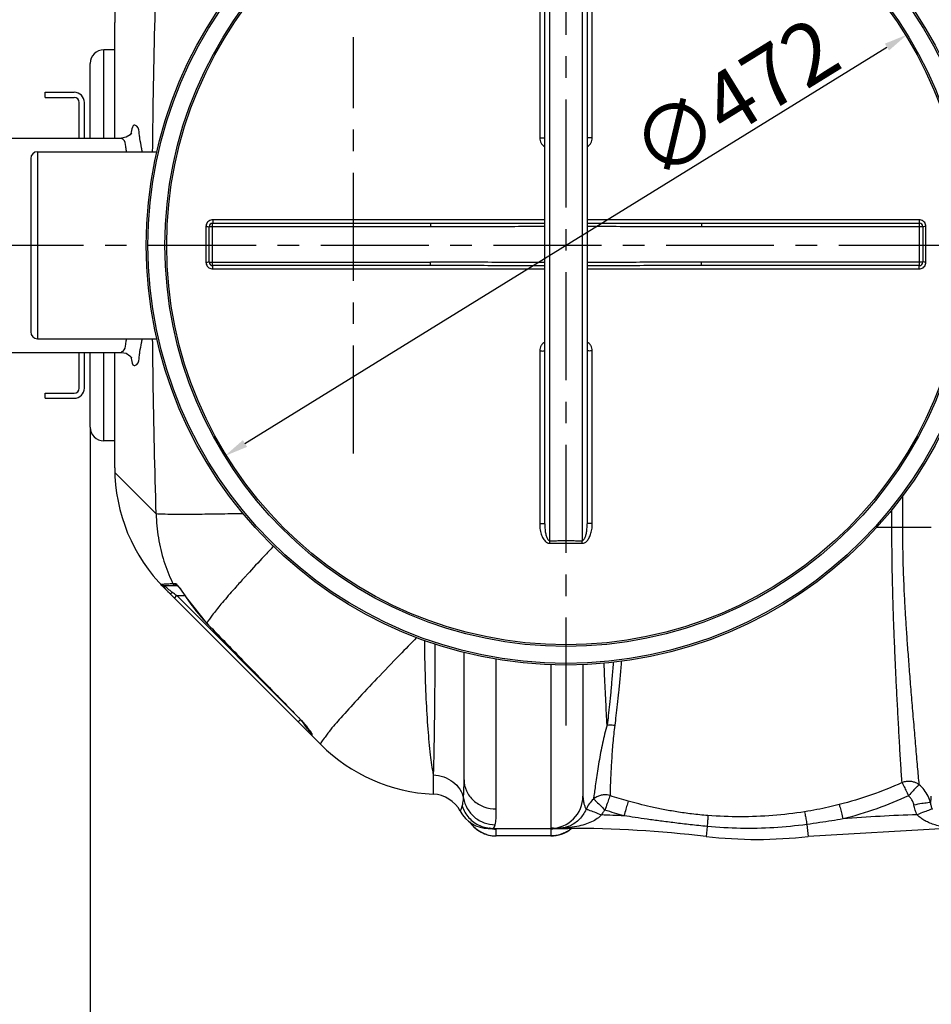
# Model space of a CAD drawing. Units: inches. Extents: x -13366 to -9626, y -1833 to 2408.
# Drawn here: x -12539 to -12003, y -1488 to -909 of the extents above; entities that cross this region are included whole.
import ezdxf

# ---------------------------------------------------------------- set-up
doc = ezdxf.new("R2010")
doc.units = ezdxf.units.IN
doc.header["$LTSCALE"] = 2
doc.linetypes.add('CENTRO', pattern=[50.8, 31.75, -6.35, 6.35, -6.35])
for name, color, linetype in [('-D1-[Secció i Contorns]', 20, 'Continuous'), ('-D2-[Peça i El. Ppals]', 144, 'Continuous'), ('-EJES', 234, 'CENTRO'), ('_COTAS', 10, 'Continuous')]:
    doc.layers.add(name, color=color, linetype=linetype)
doc.styles.add('DIN ACO', font='arial.ttf')
doc.dimstyles.new('ACO DIM SUPERLATIVE', dxfattribs={"dimtxt": 36, "dimasz": 14, "dimexe": 2, "dimexo": 0, "dimgap": 2, "dimtad": 1, "dimdec": 0, "dimzin": 9, "dimtxsty": 'DIN ACO', "dimcen": 3, "dimclrd": 157, "dimclre": 157, "dimclrt": 256, "dimadec": 0, "dimazin": 0, "dimtfac": 0.875, "dimtdec": 0, "dimtmove": 0, "dimatfit": 2, "dimfxl": 1, "dimtolj": 1, "dimlwd": 25, "dimlwe": 25, "dimarcsym": 0})

# ---------------------------------------------------------------- blocks, each defined once
blk = doc.blocks.new('*D154')
at = {"layer": '_COTAS', "color": 157, "lineweight": 25, "transparency": 16777216}
for p, q in [((-12617.92, -1094.25), (-12617.92, -1728.39)), ((-11317.92, -1094.25), (-11317.92, -1728.39)), ((-12603.92, -1726.39), (-11331.92, -1726.39))]:
    blk.add_line(p, q, dxfattribs=at)
at = {"layer": '_COTAS', "color": 157, "transparency": 16777216}
for points in [[(-12603.92, -1724.05), (-12603.92, -1728.72), (-12617.92, -1726.39)], [(-11331.92, -1724.05), (-11331.92, -1728.72), (-11317.92, -1726.39)]]:
    blk.add_solid(points, dxfattribs=at)
at = {"layer": 'Defpoints', "color": 0, "transparency": 16777216}
for p in [(-12617.92, -1094.25), (-11317.92, -1094.25), (-11317.92, -1726.39)]:
    blk.add_point(p, dxfattribs=at)
at = {"layer": '_COTAS', "transparency": 16777216, "insert": (-11967.92, -1705.99), "char_height": 36, "attachment_point": 5, "style": 'DIN ACO'}
blk.add_mtext('\\A1;1300', dxfattribs=at)
blk = doc.blocks.new('*D155')
at = {"layer": '_COTAS', "color": 157, "lineweight": 25, "transparency": 16777216}
for p, q in [((-12497.92, -1148.25), (-12497.92, -1624.97)), ((-11437.92, -1148.25), (-11437.92, -1624.97)), ((-12483.92, -1622.97), (-11451.92, -1622.97))]:
    blk.add_line(p, q, dxfattribs=at)
at = {"layer": '_COTAS', "color": 157, "transparency": 16777216}
for points in [[(-12483.92, -1620.64), (-12483.92, -1625.3), (-12497.92, -1622.97)], [(-11451.92, -1620.64), (-11451.92, -1625.3), (-11437.92, -1622.97)]]:
    blk.add_solid(points, dxfattribs=at)
at = {"layer": 'Defpoints', "color": 0, "transparency": 16777216}
for p in [(-12497.92, -1148.25), (-11437.92, -1148.25), (-11437.92, -1622.97)]:
    blk.add_point(p, dxfattribs=at)
at = {"layer": '_COTAS', "transparency": 16777216, "insert": (-11967.92, -1602.59), "char_height": 36, "attachment_point": 5, "style": 'DIN ACO'}
blk.add_mtext('\\A1;1060', dxfattribs=at)
blk = doc.blocks.new('*D156')
at = {"layer": '_COTAS', "color": 157, "lineweight": 25, "transparency": 16777216}
for p, q in [((-12755.42, -1054.71), (-12755.42, -1831.8)), ((-11317.92, -1094.25), (-11317.92, -1831.8)), ((-11331.92, -1829.8), (-12741.42, -1829.8))]:
    blk.add_line(p, q, dxfattribs=at)
at = {"layer": '_COTAS', "color": 157, "transparency": 16777216}
for points in [[(-12741.42, -1827.47), (-12741.42, -1832.14), (-12755.42, -1829.8)], [(-11331.92, -1827.47), (-11331.92, -1832.14), (-11317.92, -1829.8)]]:
    blk.add_solid(points, dxfattribs=at)
at = {"layer": 'Defpoints', "color": 0, "transparency": 16777216}
for p in [(-12755.42, -1054.71), (-11317.92, -1094.25), (-12755.42, -1829.8)]:
    blk.add_point(p, dxfattribs=at)
at = {"layer": '_COTAS', "transparency": 16777216, "insert": (-12036.67, -1809.41), "char_height": 36, "attachment_point": 5, "style": 'DIN ACO'}
blk.add_mtext('\\A1;1438', dxfattribs=at)
blk = doc.blocks.new('*D152')
at = {"layer": '_COTAS', "color": 157, "lineweight": 25, "transparency": 16777216}
blk.add_line((-12406.83, -1157.86), (-12029.01, -924.63), dxfattribs=at)
at = {"layer": '_COTAS', "color": 157, "transparency": 16777216}
for points in [[(-12030.24, -922.65), (-12027.79, -926.62), (-12017.1, -917.28)], [(-12408.05, -1155.87), (-12405.6, -1159.84), (-12418.74, -1165.21)]]:
    blk.add_solid(points, dxfattribs=at)
at = {"layer": 'Defpoints', "color": 0, "transparency": 16777216}
for p in [(-12017.1, -917.28), (-12418.74, -1165.21)]:
    blk.add_point(p, dxfattribs=at)
at = {"layer": '_COTAS', "transparency": 16777216, "insert": (-12118.65, -954.83), "char_height": 36, "attachment_point": 5, "rotation": 31.68724, "style": 'DIN ACO'}
blk.add_mtext('\\A1;∅472', dxfattribs=at)

msp = doc.modelspace()

# ---------------------------------------------------------------- linework, layer by layer
at = {"layer": '-D1-[Secció i Contorns]'}
for p, q in [((-12483.49, -978.25), (-12483.49, -910.23)), ((-12483.49, -1172.26), (-12483.49, -1104.25)), ((-12362.21, -1334.96), (-12454.2, -1242.97)), ((-12263.39, -1384.25), (-12216.86, -1384.25)), ((-11993.98, -1384.25), (-12075.37, -1388.99))]:
    msp.add_line(p, q, dxfattribs=at)
msp.add_circle((-12217.92, -1041.25), 247, dxfattribs=at)
for centre, radius, start, end in [((-12383.49, -910.23), 100, 135, 180), ((-12383.49, -1172.26), 100, 180, 225), ((-12291.5, -1264.25), 100, 225, 267.38884), ((-12296.92, -1383.12), 19, 28.06239, 87.38884), ((-12263.39, -1365.25), 19, 208.06124, 269.99756), ((-12216.86, -2084.25), 700, 83.32357, 90), ((-12105.42, -1132.25), 258.5, 263.32357, 276.67643)]:
    msp.add_arc(centre, radius, start, end, dxfattribs=at)
at = {"layer": '-D2-[Peça i El. Ppals]', "linetype": 'Continuous'}
for p, q in [((-12227.42, -1215.04), (-12227.42, -866.37)), ((-12208.42, -866.37), (-12208.42, -1215.04)), ((-12233.4, -876.55), (-12233.4, -978)), ((-12230.42, -1205.03), (-12230.42, -876.38)), ((-12205.42, -876.38), (-12205.42, -1205.03)), ((-12202.44, -978), (-12202.44, -876.55)), ((-12489.92, -978.25), (-12489.92, -926.25)), ((-12483.49, -926.25), (-12489.92, -926.25)), ((-12497.92, -978.25), (-12497.92, -934.25)), ((-12524.37, -951.25), (-12507.37, -951.25)), ((-12524.37, -954.25), (-12524.37, -951.25)), ((-12524.37, -954.25), (-12507.37, -954.25)), ((-12504.37, -978.25), (-12504.37, -957.25)), ((-12501.37, -978.25), (-12501.37, -957.25)), ((-12545.92, -978.25), (-12479.53, -978.25)), ((-12532.92, -990.25), (-12532.92, -1092.25)), ((-12528.92, -986.25), (-12528.92, -1096.25)), ((-12528.92, -986.25), (-12458.72, -986.25)), ((-12429.78, -1030.21), (-12429.78, -1051.2)), ((-12427.92, -1051.2), (-12427.92, -1030.2)), ((-12427.92, -1030.2), (-12297.73, -1030.2)), ((-12425.92, -1053.2), (-12425.92, -1028.2)), ((-12425.92, -1028.2), (-12297.73, -1028.2)), ((-12230.42, -1026.21), (-12425.78, -1026.21)), ((-12297.73, -1028.2), (-12297.73, -1030.2)), ((-12010.06, -1026.21), (-12205.42, -1026.21)), ((-12138.11, -1028.2), (-12138.11, -1030.2)), ((-12138.11, -1028.2), (-12009.92, -1028.2)), ((-12138.11, -1030.2), (-12007.92, -1030.2)), ((-12009.92, -1053.2), (-12009.92, -1028.2)), ((-12007.92, -1030.2), (-12007.92, -1051.2)), ((-12006.06, -1051.2), (-12006.06, -1030.21)), ((-12427.92, -1051.2), (-12297.73, -1051.2)), ((-12297.73, -1053.2), (-12425.92, -1053.2)), ((-12297.73, -1053.2), (-12297.73, -1051.2)), ((-12138.11, -1053.2), (-12138.11, -1051.2)), ((-12007.92, -1051.2), (-12138.11, -1051.2)), ((-12009.92, -1053.2), (-12138.11, -1053.2)), ((-12425.78, -1055.19), (-12230.42, -1055.19)), ((-12205.42, -1055.19), (-12010.06, -1055.19)), ((-12528.92, -1096.25), (-12458.72, -1096.25)), ((-12545.92, -1104.25), (-12479.53, -1104.25)), ((-12504.37, -1125.25), (-12504.37, -1104.25)), ((-12501.37, -1125.25), (-12501.37, -1104.25)), ((-12497.92, -1148.25), (-12497.92, -1104.25)), ((-12489.92, -1156.25), (-12489.92, -1104.25)), ((-12233.4, -1103.41), (-12233.4, -1204.86)), ((-12202.44, -1204.86), (-12202.44, -1103.41)), ((-12524.37, -1128.25), (-12507.37, -1128.25)), ((-12524.37, -1131.25), (-12524.37, -1128.25)), ((-12524.37, -1131.25), (-12507.37, -1131.25)), ((-12483.49, -1156.25), (-12489.92, -1156.25)), ((-12483.45, -1174.85), (-12459.06, -1199.25)), ((-12019.72, -1207.25), (-12019.72, -1188.65)), ((-12026.12, -1207.25), (-12026.12, -1196.88)), ((-12002.92, -1207.25), (-12035.02, -1207.24)), ((-12454.52, -1241.36), (-12446.71, -1241.36)), ((-12449.27, -1240.24), (-12447.96, -1240.24)), ((-12446.9, -1241.19), (-12446.89, -1241.2)), ((-12445.54, -1242.64), (-12444.79, -1243.58)), ((-12444.79, -1243.58), (-12443.95, -1244.71)), ((-12448.39, -1248.77), (-12446.98, -1247.36)), ((-12375.86, -1318.47), (-12446.98, -1247.36)), ((-12446.98, -1247.36), (-12442.12, -1247.36)), ((-12441.36, -1248.4), (-12441.41, -1248.44)), ((-12441.41, -1248.44), (-12429.42, -1263.56)), ((-12429.37, -1263.52), (-12429.42, -1263.56)), ((-12277.92, -1355.67), (-12277.92, -1280.85)), ((-12258.92, -1372.86), (-12258.92, -1284.82)), ((-12226.92, -1288.08), (-12226.92, -1384.25)), ((-12207.92, -1288.04), (-12207.92, -1365.25)), ((-12375.53, -1318.76), (-12375.56, -1318.79)), ((-12375.54, -1321.62), (-12374.13, -1320.21)), ((-12368.17, -1327.61), (-12368.13, -1327.69)), ((-12368.13, -1327.69), (-12368.13, -1328.21)), ((-12367.54, -1328.72), (-12367.54, -1329.4)), ((-12367.54, -1329.4), (-12367.54, -1329.62)), ((-12296.05, -1352.78), (-12296.05, -1364.14)), ((-12264.17, -1384.23), (-12263.39, -1384.25)), ((-12264.17, -1384.23), (-12263.8, -1384.25)), ((-12261.91, -1384.35), (-12261.85, -1384.36)), ((-12222.62, -1384.27), (-12221.98, -1384.25)), ((-12216.86, -1383.97), (-12216.86, -1384.25)), ((-12134.79, -1383.13), (-12135.47, -1388.99)), ((-12076.19, -1381.97), (-12075.37, -1388.99)), ((-12258.92, -1388.75), (-12258.92, -1384.67)), ((-12226.92, -1388.72), (-12258.92, -1388.72)), ((-12226.92, -1388.75), (-12258.92, -1388.75)), ((-12226.92, -1384.67), (-12226.92, -1388.75))]:
    msp.add_line(p, q, dxfattribs=at)
for points in [[(-12473.78, -975.56), (-12473.61, -975.08), (-12473.66, -975.16), (-12474.48, -976.2), (-12476.66, -977.66), (-12479.54, -978.25)], [(-12479.54, -1104.24), (-12476.76, -1104.79), (-12474.54, -1106.23), (-12473.66, -1107.33), (-12473.59, -1107.46)], [(-12446.89, -1241.2), (-12446.63, -1241.42), (-12446.17, -1241.91), (-12445.54, -1242.64)], [(-12443.95, -1244.71), (-12443.03, -1246.01), (-12442.06, -1247.44), (-12441.41, -1248.44)], [(-12429.42, -1263.56), (-12413.84, -1279.59), (-12393.84, -1300.1), (-12375.56, -1318.79)], [(-12375.56, -1318.79), (-12374.78, -1319.59), (-12373.65, -1320.8), (-12372.59, -1321.98), (-12371.62, -1323.1), (-12370.75, -1324.14)], [(-12370.75, -1324.14), (-12369.99, -1325.09), (-12369.35, -1325.93), (-12368.83, -1326.62), (-12368.45, -1327.18), (-12368.17, -1327.61)], [(-12263.8, -1384.25), (-12262.96, -1384.29), (-12262.53, -1384.31), (-12262.13, -1384.34), (-12261.91, -1384.35)], [(-12223.94, -1384.36), (-12223.99, -1384.36), (-12223.93, -1384.36), (-12223.71, -1384.34), (-12223.39, -1384.32), (-12223.02, -1384.3), (-12222.62, -1384.27)]]:
    msp.add_lwpolyline(points, dxfattribs=at)
for radius in [246, 236, 235]:
    msp.add_circle((-12217.92, -1041.25), radius, dxfattribs=at)
for centre, radius, start, end in [((-12489.92, -934.25), 8, 90, 179.99933), ((-12507.37, -957.25), 6, 0, 90), ((-12507.37, -957.25), 3, 0, 90), ((-12528.92, -990.25), 4, 90, 180), ((-12425.92, -1030.2), 2, 90, 180), ((-12009.92, -1030.2), 2, 0, 90.00097), ((-12425.92, -1051.2), 2, 179.98695, 270.00097), ((-12009.92, -1051.2), 2, 270, 0), ((-12528.92, -1092.25), 4, 180, 270), ((-12507.37, -1125.25), 3, 270, 0), ((-12507.37, -1125.25), 6, 270, 0), ((-12489.92, -1148.25), 8, 180.00085, 270), ((-12359.75, -1195.99), 96.99, 212.71358, 224.12604), ((-12366.13, -1328.21), 2, 180.00038, 225.00054), ((-12226.92, -1365.25), 19, 270, 0), ((-12216.86, -2084.25), 708.14, 87.32421, 88.39615), ((-11993.98, -2084.25), 708.14, 91.40161, 94.93352), ((-12258.92, -1369.75), 19, 213.98577, 270), ((-12226.92, -1369.75), 19, 270, 309.73125)]:
    msp.add_arc(centre, radius, start, end, dxfattribs=at)
for points, start_tangent, end_tangent in [([(-12461.18, -986.24), (-12460.86, -961.83), (-12459.06, -883.24)], (0.010661, 0.999943), (0.030633, 0.999531)), ([(-12469.04, -975.76), (-12470.54, -971.22), (-12472.09, -970.59), (-12473.59, -973.78), (-12473.93, -975.53)], (-0.090421, 0.995904), (-0.201934, -0.979399)), ([(-12478.51, -979.01), (-12479.59, -978.47)], (-0.784499, 0.62013), (-0.976423, 0.215865)), ([(-12468.71, -978.37), (-12469.04, -975.76)], (-0.159111, 0.987261), (-0.090421, 0.995904)), ([(-12467.34, -986.23), (-12467.68, -983.94), (-12468.71, -978.37)], (-0.129386, 0.991594), (-0.159111, 0.987261)), ([(-12233.4, -978), (-12232.26, -977.99), (-12231.29, -977.98), (-12230.42, -977.93)], (1, 0.000108), (0, 1)), ([(-12233.4, -978), (-12233.17, -979.66), (-12232.52, -981.16), (-12231.54, -982.39), (-12230.43, -983.24)], (-0.000317, -1), (0.860528, -0.509403)), ([(-12202.44, -978), (-12203.58, -977.99), (-12204.55, -977.98), (-12205.42, -977.93)], (-1, 0.000108), (0, 1)), ([(-12205.41, -983.24), (-12204.29, -982.39), (-12203.31, -981.15), (-12202.66, -979.65), (-12202.44, -978)], (0.86058, 0.509316), (-0.000063, 1)), ([(-12476.57, -985.68), (-12477, -983.04), (-12478.51, -979.01)], (-0.188189, 0.982133), (-0.784499, 0.62013)), ([(-12476.46, -986.26), (-12476.57, -985.68)], (-0.195623, 0.980679), (-0.188189, 0.982133)), ([(-12425.78, -1026.21), (-12427.02, -1026.41), (-12428.13, -1026.98), (-12429.02, -1027.86), (-12429.58, -1028.97), (-12429.78, -1030.21)], (-1, -0.000344), (-0.000037, -1)), ([(-12429.78, -1030.21), (-12428.84, -1030.21), (-12427.92, -1030.2)], (1, 0.000248), (0, 1)), ([(-12425.78, -1026.21), (-12425.8, -1027.21), (-12425.92, -1028.2)], (-0.000335, -1), (-1, 0)), ([(-12297.73, -1028.2), (-12282.48, -1028.2), (-12265.92, -1028.17), (-12248.13, -1028.15), (-12230.42, -1028.14)], (1, -0.000001), (1, 0.000559)), ([(-12297.73, -1030.2), (-12282.48, -1030.19), (-12265.91, -1030.15), (-12248.12, -1030.1), (-12230.42, -1030.07)], (1, -0.000002), (0.999999, 0.001118)), ([(-12205.42, -1028.14), (-12190.78, -1028.15), (-12171.9, -1028.17), (-12154.22, -1028.19), (-12138.11, -1028.2)], (1, -0.00056), (1, 0.000001)), ([(-12205.42, -1030.07), (-12190.78, -1030.09), (-12171.91, -1030.14), (-12154.23, -1030.19), (-12138.11, -1030.2)], (0.999999, -0.001121), (1, 0.000003)), ([(-12010.06, -1026.21), (-12010.04, -1027.21), (-12009.92, -1028.2)], (0.000335, -1), (1, 0)), ([(-12006.06, -1030.21), (-12006.26, -1028.98), (-12006.82, -1027.86), (-12007.71, -1026.98), (-12008.82, -1026.41), (-12010.06, -1026.21)], (-0.000361, 1), (-1, 0.000029)), ([(-12006.06, -1030.21), (-12007, -1030.21), (-12007.92, -1030.2)], (-1, 0.000248), (0, 1)), ([(-12429.78, -1051.2), (-12428.84, -1051.2), (-12427.92, -1051.2)], (1, -0.000248), (0, -1)), ([(-12429.78, -1051.2), (-12429.58, -1052.43), (-12429.02, -1053.54), (-12428.13, -1054.43), (-12427.02, -1055), (-12425.78, -1055.19)], (0.000361, -1), (1, -0.000029)), ([(-12425.78, -1055.19), (-12425.8, -1054.2), (-12425.92, -1053.2)], (-0.000335, 1), (-1, 0)), ([(-12230.42, -1051.34), (-12245.06, -1051.32), (-12263.93, -1051.27), (-12281.61, -1051.22), (-12297.73, -1051.2)], (-0.999999, 0.001121), (-1, -0.000003)), ([(-12230.42, -1053.27), (-12245.06, -1053.26), (-12263.94, -1053.24), (-12281.62, -1053.21), (-12297.73, -1053.2)], (-1, 0.00056), (-1, -0.000001)), ([(-12138.11, -1051.2), (-12153.36, -1051.22), (-12169.93, -1051.26), (-12187.72, -1051.31), (-12205.42, -1051.34)], (-1, 0.000002), (-0.999999, -0.001118)), ([(-12138.11, -1053.2), (-12153.36, -1053.21), (-12169.92, -1053.23), (-12187.71, -1053.26), (-12205.42, -1053.27)], (-1, 0.000001), (-1, -0.000559)), ([(-12010.06, -1055.19), (-12010.04, -1054.2), (-12009.92, -1053.2)], (0.000335, 1), (1, 0)), ([(-12010.06, -1055.19), (-12008.82, -1055), (-12007.71, -1054.43), (-12006.82, -1053.54), (-12006.26, -1052.43), (-12006.06, -1051.2)], (1, 0.000344), (0.000037, 1)), ([(-12006.06, -1051.2), (-12007, -1051.2), (-12007.92, -1051.2)], (-1, -0.000248), (0, -1)), ([(-12479.59, -1104.01), (-12478.52, -1103.5), (-12477.02, -1099.5), (-12476.58, -1096.81)], (0.978853, 0.204567), (0.189586, 0.981864)), ([(-12476.58, -1096.81), (-12476.46, -1096.23)], (0.189586, 0.981864), (0.197097, 0.980384)), ([(-12468.68, -1103.9), (-12467.69, -1098.63), (-12467.34, -1096.26)], (0.164865, 0.986316), (0.12893, 0.991654)), ([(-12459.06, -1199.25), (-12460.87, -1120.65), (-12461.18, -1096.25)], (-0.030633, 0.999531), (-0.010661, 0.999943)), ([(-12230.43, -1098.17), (-12231.54, -1099.02), (-12232.52, -1100.25), (-12233.17, -1101.75), (-12233.4, -1103.41)], (-0.860543, -0.509378), (0.000283, -1)), ([(-12202.44, -1103.41), (-12202.66, -1101.76), (-12203.31, -1100.26), (-12204.29, -1099.02), (-12205.41, -1098.17)], (0.000054, 1), (-0.860578, 0.509319)), ([(-12469.06, -1106.78), (-12468.68, -1103.9)], (0.08947, 0.995989), (0.164865, 0.986316)), ([(-12233.4, -1103.41), (-12232.26, -1103.42), (-12231.29, -1103.43), (-12230.42, -1103.47)], (1, -0.000108), (0.000047, -1)), ([(-12202.44, -1103.41), (-12203.58, -1103.42), (-12204.55, -1103.43), (-12205.42, -1103.47)], (-1, -0.000108), (0, -1)), ([(-12473.93, -1106.96), (-12473.61, -1108.64), (-12472.12, -1111.88), (-12470.56, -1111.29), (-12469.06, -1106.78)], (0.19709, -0.980385), (0.08947, 0.995989)), ([(-12459.06, -1199.25), (-12457.77, -1213.36), (-12454.49, -1227.11), (-12449.66, -1239.43)], (0.019096, -0.999818), (0.427219, -0.904148)), ([(-12233.4, -1204.86), (-12232.26, -1204.87), (-12231.29, -1204.91), (-12230.42, -1205.03)], (1, -0.000282), (0, -1)), ([(-12202.44, -1204.86), (-12203.58, -1204.87), (-12204.55, -1204.91), (-12205.42, -1205.03)], (-1, -0.000282), (0, -1)), ([(-12233.4, -1204.86), (-12233.32, -1206.89), (-12233.08, -1208.73), (-12232.72, -1210.39), (-12232.24, -1211.87), (-12231.67, -1213.18), (-12230.99, -1214.32), (-12230.21, -1215.26), (-12229.33, -1215.98), (-12228.37, -1216.43), (-12227.41, -1216.57)], (0.000001, -1), (0.999967, 0.008087)), ([(-12230.42, -1205.03), (-12230.38, -1206.78), (-12230.26, -1208.36), (-12230.08, -1209.78), (-12229.84, -1211.05), (-12229.55, -1212.17), (-12229.21, -1213.13), (-12228.82, -1213.93), (-12228.38, -1214.54), (-12227.9, -1214.92), (-12227.42, -1215.04)], (0.000001, -1), (0.999932, 0.011655)), ([(-12208.43, -1216.57), (-12207.55, -1216.45), (-12206.68, -1216.08), (-12205.87, -1215.48), (-12205.13, -1214.69), (-12204.48, -1213.73), (-12203.91, -1212.63), (-12203.42, -1211.37), (-12203.02, -1209.97), (-12202.71, -1208.42), (-12202.51, -1206.72), (-12202.44, -1204.86)], (0.999999, -0.001627), (0.000025, 1)), ([(-12208.42, -1215.04), (-12207.98, -1214.94), (-12207.55, -1214.62), (-12207.14, -1214.12), (-12206.77, -1213.45), (-12206.44, -1212.63), (-12206.16, -1211.69), (-12205.91, -1210.62), (-12205.71, -1209.43), (-12205.56, -1208.1), (-12205.46, -1206.63), (-12205.42, -1205.03)], (0.99997, -0.007765), (0.000008, 1)), ([(-12020.13, -1357.37), (-12020.82, -1347.33), (-12021.52, -1335.74), (-12022.21, -1323.36), (-12022.88, -1310.77), (-12023.51, -1298.42), (-12024.07, -1286.71), (-12024.54, -1275.76), (-12024.95, -1265.48), (-12025.29, -1255.89), (-12025.55, -1247.04), (-12025.76, -1238.92), (-12025.9, -1231.48), (-12026, -1224.68), (-12026.07, -1218.44), (-12026.11, -1212.66), (-12026.12, -1207.25)], (-0.074692, 0.997207), (-0.000178, 1)), ([(-12010.04, -1358.65), (-12010.98, -1348.07), (-12012.02, -1335.99), (-12013.1, -1323.26), (-12014.17, -1310.39), (-12015.2, -1297.89), (-12016.13, -1286.11), (-12016.95, -1275.14), (-12017.66, -1264.89), (-12018.25, -1255.36), (-12018.71, -1246.58), (-12019.08, -1238.54), (-12019.34, -1231.19), (-12019.52, -1224.47), (-12019.63, -1218.3), (-12019.7, -1212.59), (-12019.72, -1207.25)], (-0.094471, 0.995528), (-0.000403, 1)), ([(-12227.42, -1215.04), (-12224.25, -1215.02), (-12221.09, -1215.01), (-12217.92, -1215.01)], (0.999988, 0.004931), (1, 0)), ([(-12227.41, -1216.57), (-12227.41, -1216.03), (-12227.42, -1215.51), (-12227.42, -1215.04)], (-0.005182, 0.999987), (-0.007385, 0.999973)), ([(-12217.92, -1215.01), (-12214.75, -1215.01), (-12211.59, -1215.02), (-12208.42, -1215.04)], (1, 0), (0.999988, -0.004931)), ([(-12208.43, -1216.57), (-12208.43, -1216.03), (-12208.42, -1215.51), (-12208.42, -1215.04)], (0.005104, 0.999987), (0.007467, 0.999972)), ([(-12227.41, -1216.57), (-12224.25, -1216.56), (-12221.08, -1216.55), (-12217.92, -1216.55)], (0.999988, 0.004979), (1, 0)), ([(-12217.92, -1216.55), (-12214.76, -1216.55), (-12211.59, -1216.56), (-12208.43, -1216.57)], (1, 0), (0.999988, -0.004979)), ([(-12449.66, -1239.43), (-12449.27, -1240.24)], (0.427219, -0.904148), (0.43557, -0.900155)), ([(-12407.16, -1236.69), (-12412.29, -1242.4)], (-0.672225, -0.740347), (-0.663936, -0.74779)), ([(-12406.96, -1236.46), (-12407.16, -1236.69)], (-0.672515, -0.740084), (-0.672225, -0.740347)), ([(-12405.48, -1234.84), (-12406.96, -1236.46)], (-0.674518, -0.738259), (-0.672515, -0.740084)), ([(-12456.26, -1240.85), (-12456.04, -1240.65)], (-0.196565, 0.980491), (0.988442, 0.151597)), ([(-12454.98, -1242.09), (-12456.26, -1240.85)], (-0.782918, 0.622125), (-0.196565, 0.980491)), ([(-12456.04, -1240.65), (-12454.78, -1240.53), (-12452.51, -1240.39)], (0.98873, 0.14971), (0.998629, 0.05234)), ([(-12456.04, -1240.65), (-12454.52, -1241.36)], (0.647479, -0.762084), (1, -0.000001)), ([(-12453.4, -1243.68), (-12454.47, -1242.51), (-12454.98, -1242.09)], (-0.639757, 0.768578), (-0.782918, 0.622125)), ([(-12452.49, -1243.12), (-12453.42, -1242.35), (-12454.65, -1241.4)], (-0.740364, 0.672206), (0.224923, 0.974377)), ([(-12454.65, -1241.4), (-12454.52, -1241.36)], (0.224923, 0.974377), (1, 0.000552)), ([(-12451.94, -1245.22), (-12453.4, -1243.68)], (-0.703534, 0.710662), (-0.639757, 0.768578)), ([(-12452.51, -1240.39), (-12449.27, -1240.24)], (0.998629, 0.05234), (0.999205, 0.039879)), ([(-12451.94, -1243.58), (-12452.49, -1243.12)], (-0.781953, 0.623338), (-0.740364, 0.672206)), ([(-12451.28, -1244.1), (-12451.94, -1243.58)], (-0.791223, 0.611528), (-0.781953, 0.623338)), ([(-12451.03, -1246.14), (-12451.94, -1245.22)], (-0.707103, 0.707111), (-0.703534, 0.710662)), ([(-12449.61, -1245.38), (-12451.28, -1244.1)], (-0.799996, 0.600006), (-0.791223, 0.611528)), ([(-12449.27, -1240.24), (-12448.2, -1241.22), (-12447.72, -1241.04)], (0.441892, -0.897068), (0.802153, 0.597119)), ([(-12447.96, -1240.24), (-12446.86, -1241.01), (-12446.54, -1241.37)], (1, 0.000185), (0.664666, -0.747141)), ([(-12447.96, -1240.24), (-12446.9, -1241.22)], (0.436644, -0.899634), (1, 0)), ([(-12446.54, -1241.37), (-12445.51, -1242.55), (-12444.64, -1243.66)], (0.664666, -0.747141), (0.598937, -0.800796)), ([(-12444.64, -1243.66), (-12443.63, -1245.04)], (0.598937, -0.800796), (0.580951, -0.813939)), ([(-12443.63, -1245.04), (-12442.51, -1246.66), (-12441.36, -1248.4)], (0.580951, -0.813939), (0.540418, -0.841397)), ([(-12414.01, -1244.35), (-12420.96, -1252.44), (-12426.13, -1258.89), (-12429.37, -1263.52)], (-0.660696, -0.750653), (-0.521874, -0.853022)), ([(-12412.49, -1242.63), (-12414.01, -1244.35)], (-0.663568, -0.748116), (-0.660696, -0.750653)), ([(-12412.29, -1242.4), (-12412.49, -1242.63)], (-0.663936, -0.74779), (-0.663568, -0.748116)), ([(-12451.03, -1246.14), (-12450.19, -1245.93)], (0.707119, -0.707095), (0.761199, 0.648519)), ([(-12450.19, -1245.93), (-12449.61, -1245.38)], (0.761199, 0.648519), (0.746344, 0.665561)), ([(-12448.81, -1245.99), (-12449.61, -1245.38)], (-0.800011, 0.599985), (-0.800035, 0.599953)), ([(-12446.98, -1247.36), (-12448.81, -1245.99)], (-0.800002, 0.599997), (-0.800011, 0.599985)), ([(-12429.37, -1263.52), (-12411.57, -1281.84), (-12393.62, -1300.26), (-12375.53, -1318.76)], (0.696017, -0.718025), (0.699763, -0.714375)), ([(-12375.53, -1318.76), (-12374.26, -1320.08), (-12372.9, -1321.57), (-12371.74, -1322.9)], (0.699748, -0.71439), (0.648848, -0.760918)), ([(-12372.03, -1323.01), (-12373.02, -1321.69), (-12373.82, -1320.62)], (-0.6, 0.8), (-0.6, 0.8)), ([(-12371.14, -1324.19), (-12372.03, -1323.01)], (-0.599999, 0.800001), (-0.6, 0.8)), ([(-12371.74, -1322.9), (-12370.78, -1324.04), (-12369.98, -1325.03), (-12368.67, -1326.77), (-12368.05, -1327.5)], (0.648848, -0.760918), (0.610555, -0.791974)), ([(-12370.37, -1325.21), (-12371.14, -1324.19)], (-0.600005, 0.799997), (-0.599999, 0.800001)), ([(-12369.72, -1326.09), (-12370.37, -1325.21)], (-0.600008, 0.799994), (-0.600005, 0.799997)), ([(-12369.18, -1326.81), (-12369.72, -1326.09)], (-0.600005, 0.799996), (-0.600008, 0.799994)), ([(-12193.68, -1323.47), (-12195.16, -1328.78), (-12196.42, -1334.21), (-12197.53, -1339.71), (-12198.52, -1345.21), (-12199.39, -1350.6), (-12200.16, -1355.71), (-12200.81, -1360.34), (-12201.35, -1364.23), (-12201.77, -1367.11)], (-0.295852, -0.955234), (-0.152475, -0.988307)), ([(-12193.68, -1323.47), (-12192.21, -1323.36), (-12190.72, -1323.42), (-12189.24, -1323.65)], (0.991218, 0.132234), (0.978228, -0.207534)), ([(-12189.24, -1323.65), (-12189.84, -1328.76), (-12190.34, -1333.95), (-12190.76, -1339.19), (-12191.11, -1344.41), (-12191.41, -1349.5), (-12191.64, -1354.32), (-12191.82, -1358.67), (-12191.93, -1362.31), (-12191.99, -1364.99)], (-0.132101, -0.991236), (-0.016683, -0.999861)), ([(-12368.13, -1328.21), (-12369.18, -1326.81)], (-0.599988, 0.800009), (-0.600005, 0.799996)), ([(-12367.54, -1328.72), (-12368.09, -1327.69)], (-0.712358, 0.701816), (-0.197653, 0.980272)), ([(-12368.05, -1327.5), (-12367.63, -1328.23)], (0.610555, -0.791974), (0.334548, -0.942379)), ([(-12367.63, -1328.23), (-12367.54, -1328.72)], (0.334548, -0.942379), (-0.002915, -0.999996)), ([(-12357.55, -1327.67), (-12361.33, -1332.7), (-12362.21, -1334.96)], (-0.592472, -0.805591), (0.707107, -0.707107)), ([(-12357.34, -1327.39), (-12357.55, -1327.67)], (-0.598313, -0.801262), (-0.592472, -0.805591)), ([(-12357.25, -1327.27), (-12357.34, -1327.39)], (-0.601172, -0.79912), (-0.598313, -0.801262)), ([(-12296.05, -1352.78), (-12289.85, -1353.97), (-12284.44, -1356.91), (-12280.42, -1361.26), (-12278.24, -1366.54)], (0.999184, -0.040385), (0.204043, -0.978962)), ([(-12278.24, -1366.54), (-12278, -1361.92), (-12277.92, -1355.67)], (0.081404, 0.996681), (0.00004, 1)), ([(-12277.92, -1355.67), (-12276.47, -1362.25), (-12272.36, -1367.83), (-12266.19, -1371.55), (-12258.92, -1372.86)], (0, -1), (1, -0.000003)), ([(-12020.13, -1357.37), (-12038.11, -1364.58), (-12057.14, -1370.3)], (-0.910178, -0.414217), (-0.96961, -0.244656)), ([(-12010.04, -1358.65), (-12011.52, -1357.74), (-12013.33, -1357.03), (-12015.44, -1356.66), (-12017.75, -1356.74), (-12020.13, -1357.37)], (-0.802318, 0.596898), (-0.930152, -0.367174)), ([(-12020.13, -1357.37), (-12019.22, -1359.08), (-12017.89, -1361.79), (-12016.32, -1365.11)], (0.558558, -0.829465), (0.446998, -0.894535)), ([(-12010.04, -1358.65), (-12011.45, -1359.91), (-12013.66, -1362.19), (-12016.32, -1365.11)], (-0.867849, -0.496827), (-0.69102, -0.722836)), ([(-12004.83, -1365.27), (-12007.08, -1361.65), (-12010.04, -1358.65)], (-0.431701, 0.902017), (-0.7765, 0.630117)), ([(-12278.99, -1371.23), (-12278.68, -1370.02), (-12278.43, -1368.45), (-12278.24, -1366.54)], (0.31386, 0.949469), (0.08139, 0.996682)), ([(-12278.24, -1366.54), (-12275.98, -1372.66), (-12271.75, -1377.66), (-12266.04, -1380.96), (-12259.55, -1382.15)], (0.176276, -0.984341), (0.99995, -0.009971)), ([(-12207.92, -1365.25), (-12207.76, -1367.57), (-12207.33, -1369.74), (-12206.74, -1371.65), (-12206.16, -1373.15)], (0.00008, -1), (0.396069, -0.918221)), ([(-12191.99, -1364.99), (-12193.68, -1364.62), (-12195.6, -1364.54), (-12197.67, -1364.88), (-12199.78, -1365.71), (-12201.77, -1367.11)], (-0.954069, 0.299587), (-0.742019, -0.670379)), ([(-12191.99, -1364.99), (-12192.59, -1366.51), (-12193.66, -1369.55), (-12194.98, -1373.52)], (-0.564846, -0.825196), (-0.344853, -0.938657)), ([(-12181.24, -1368.25), (-12186.63, -1366.68), (-12191.99, -1364.99)], (-0.963261, 0.268566), (-0.950544, 0.31059)), ([(-12016.32, -1365.11), (-12035.04, -1372.71), (-12054.88, -1378.73)], (-0.908454, -0.417984), (-0.968899, -0.247458)), ([(-12013.18, -1370.58), (-12013.84, -1368.51), (-12014.92, -1366.65), (-12016.32, -1365.11)], (-0.20837, 0.97805), (-0.750277, 0.661124)), ([(-12003.41, -1369.31), (-12004.83, -1365.27)], (-0.223655, 0.974668), (-0.431701, 0.902017)), ([(-12003.41, -1369.31), (-12003.05, -1367.33), (-12002.92, -1365.25)], (0.228133, 0.97363), (-0.000138, 1)), ([(-12280.15, -1374.18), (-12279.61, -1372.91), (-12278.99, -1371.23)], (0.413025, 0.91072), (0.314037, 0.949411)), ([(-12278.99, -1371.23), (-12275.05, -1378.02), (-12268.71, -1382.62), (-12261.07, -1384.25)], (0.313363, -0.949633), (1, 0)), ([(-12204.26, -1369.91), (-12206.16, -1373.15)], (-0.588175, -0.808733), (-0.418718, -0.908116)), ([(-12201.77, -1367.11), (-12204.26, -1369.91)], (-0.734971, -0.678098), (-0.588175, -0.808733)), ([(-12201.77, -1367.11), (-12200.5, -1368.06), (-12198.06, -1370.36)], (0.993342, -0.115203), (0.728956, -0.684561)), ([(-12198.06, -1370.36), (-12194.98, -1373.52)], (0.728956, -0.684561), (0.718294, -0.69574)), ([(-12181.24, -1368.25), (-12181.75, -1369.82), (-12182.67, -1372.89), (-12183.8, -1376.88)], (-0.37364, -0.927574), (-0.268729, -0.963216)), ([(-12134.41, -1376.72), (-12143.97, -1375.77), (-12152.72, -1374.54), (-12160.76, -1373.11), (-12168.17, -1371.55), (-12174.98, -1369.91), (-12181.24, -1368.25)], (-0.997, 0.077396), (-0.963261, 0.268567)), ([(-12057.14, -1370.3), (-12063.49, -1371.81), (-12070.24, -1373.22), (-12077.46, -1374.49)], (-0.969611, -0.244651), (-0.987643, -0.15672)), ([(-12057.14, -1370.3), (-12056.64, -1372.08), (-12055.84, -1375.05), (-12054.88, -1378.73)], (0.294243, -0.955731), (0.248862, -0.968539)), ([(-12003.41, -1369.31), (-12005.01, -1369.24), (-12008.54, -1369.7), (-12013.18, -1370.58)], (-0.801709, 0.597715), (-0.978384, -0.206797)), ([(-12011.3, -1376.32), (-12012.39, -1373.52), (-12013.18, -1370.58)], (-0.408302, 0.912847), (-0.208331, 0.978058)), ([(-12002.2, -1373.07), (-12002.9, -1371.23), (-12003.41, -1369.31)], (-0.406105, 0.913827), (-0.205283, 0.978703)), ([(-12259.55, -1382.15), (-12259.08, -1378.59), (-12258.92, -1372.86)], (0.235658, 0.971836), (0.000024, 1)), ([(-12206.16, -1373.15), (-12207.82, -1376.16), (-12209.98, -1378.85), (-12212.56, -1381.07), (-12215.52, -1382.76), (-12217.14, -1383.39)], (-0.410299, -0.911951), (-0.949858, -0.312682)), ([(-12199.54, -1378.52), (-12202.88, -1380.42), (-12206.91, -1381.99), (-12211.58, -1383.19)], (-0.821194, -0.57065), (-0.980584, -0.196099)), ([(-12206.16, -1373.15), (-12204.65, -1373.4), (-12201.35, -1374.57)], (0.874323, 0.485345), (0.942943, -0.332953)), ([(-12201.35, -1374.57), (-12197.04, -1376.39)], (0.942943, -0.332953), (0.913853, -0.406045)), ([(-12197.04, -1376.39), (-12199.54, -1378.52)], (-0.68351, -0.729941), (-0.821194, -0.57065)), ([(-12196.76, -1375.84), (-12197.04, -1376.39)], (-0.476438, -0.879208), (-0.417888, -0.908499)), ([(-12194.98, -1373.52), (-12196.14, -1374.84), (-12196.76, -1375.84)], (-0.728613, -0.684926), (-0.476438, -0.879208)), ([(-12183.8, -1376.88), (-12189.4, -1375.26), (-12194.98, -1373.52)], (-0.963731, 0.266877), (-0.951087, 0.308923)), ([(-12134.79, -1383.13), (-12144.77, -1382.09), (-12153.92, -1381.03), (-12162.35, -1379.96), (-12170.11, -1378.9), (-12177.25, -1377.87), (-12183.8, -1376.88)], (-0.995268, 0.097167), (-0.988259, 0.152785)), ([(-12134.41, -1376.72), (-12134.46, -1377.97), (-12134.59, -1380.19), (-12134.79, -1383.13)], (-0.005923, -0.999982), (-0.070284, -0.997527)), ([(-12077.46, -1374.49), (-12096.24, -1376.71), (-12115.27, -1377.46), (-12134.41, -1376.72)], (-0.987643, -0.156722), (-0.997002, 0.077382)), ([(-12077.46, -1374.49), (-12077.18, -1376.04), (-12076.74, -1378.65), (-12076.19, -1381.97)], (0.192736, -0.981251), (0.161227, -0.986917)), ([(-12002.2, -1373.07), (-12003.72, -1373.35), (-12007.01, -1374.52), (-12011.3, -1376.32)], (-0.909184, 0.416394), (-0.914172, -0.405326)), ([(-11997.91, -1382.96), (-12001.43, -1381.99), (-12004.56, -1380.81), (-12007.27, -1379.45), (-12009.53, -1377.93), (-12011.3, -1376.32)], (-0.974506, 0.224363), (-0.680694, 0.732568)), ([(-12274.65, -1380.38), (-12274.29, -1380.89), (-12270.09, -1385.09), (-12265.78, -1387.43)], (0.561251, -0.827646), (0.932627, -0.360842)), ([(-12262.99, -1384.21), (-12263.39, -1384.25)], (-0.999256, -0.038573), (-0.992301, -0.123851)), ([(-12261.07, -1384.25), (-12259.94, -1383.32)], (1, 0.000047), (0.464629, 0.885506)), ([(-12259.94, -1383.32), (-12259.55, -1382.15)], (0.464629, 0.885506), (0.235779, 0.971807)), ([(-12224.57, -1384.35), (-12226.91, -1384.56)], (-0.979236, 0.202726), (-0.171969, -0.985102)), ([(-12222.54, -1384.16), (-12224.74, -1384.54)], (-0.973106, -0.230356), (-0.993284, -0.115699)), ([(-12223.61, -1384.54), (-12224.57, -1384.35)], (-0.988175, 0.153333), (-0.979236, 0.202726)), ([(-12220.73, -1384.15), (-12222.53, -1384.25)], (-0.99466, -0.10321), (-1, -0.000048)), ([(-12219.74, -1384.18), (-12222.53, -1384.25)], (-0.998846, -0.048037), (-1, -0.000031)), ([(-12218.87, -1383.86), (-12220.73, -1384.15)], (-0.977462, -0.211113), (-0.99466, -0.10321)), ([(-12216.86, -1383.97), (-12219.74, -1384.18)], (-0.99503, -0.09958), (-0.998846, -0.048037)), ([(-12217.14, -1383.39), (-12218.87, -1383.86)], (-0.949858, -0.312682), (-0.977383, -0.211476)), ([(-12218.87, -1383.86), (-12217.54, -1383.82), (-12217, -1384.12)], (0.981588, 0.191013), (0.73997, -0.67264)), ([(-12211.58, -1383.19), (-12216.86, -1383.97)], (-0.980584, -0.196099), (-0.995136, -0.098515)), ([(-12214.81, -1384.36), (-12215.75, -1385.09)], (-0.770629, -0.637284), (-0.809157, -0.587593)), ([(-12076.19, -1381.97), (-12095.58, -1383.88), (-12115.16, -1384.27), (-12134.79, -1383.13)], (-0.990605, -0.136756), (-0.995303, 0.096813)), ([(-12054.88, -1378.73), (-12061.54, -1379.81), (-12068.62, -1380.89), (-12076.19, -1381.97)], (-0.986596, -0.163183), (-0.990636, -0.136533)), ([(-12265.78, -1387.43), (-12265.13, -1387.67)], (0.932627, -0.360842), (0.945334, -0.326105)), ([(-12265.13, -1387.67), (-12264.79, -1387.79)], (0.945334, -0.326105), (0.951255, -0.308405)), ([(-12264.79, -1387.79), (-12258.92, -1388.72)], (0.951255, -0.308405), (1, 0)), ([(-12261.1, -1384.54), (-12258.92, -1384.67)], (0.993269, -0.115828), (1, 0)), ([(-12224.74, -1384.54), (-12226.92, -1384.67)], (-0.993284, -0.115699), (-1, 0)), ([(-12226.91, -1384.56), (-12226.92, -1384.67)], (-0.171969, -0.985102), (0.000657, -1)), ([(-12221.05, -1387.79), (-12226.92, -1388.72)], (-0.951255, -0.308404), (-1, 0)), ([(-12220.78, -1387.7), (-12221.05, -1387.79)], (-0.946551, -0.322554), (-0.951255, -0.308404)), ([(-12220, -1387.41), (-12220.78, -1387.7)], (-0.931431, -0.363919), (-0.946551, -0.322554)), ([(-12217.62, -1386.29), (-12220, -1387.41)], (-0.872282, -0.489003), (-0.931431, -0.363919)), ([(-12216.24, -1385.43), (-12217.62, -1386.29)], (-0.827314, -0.56174), (-0.872282, -0.489003)), ([(-12215.75, -1385.09), (-12216.24, -1385.43)], (-0.809157, -0.587593), (-0.827314, -0.56174))]:
    msp.add_spline(points, degree=3, dxfattribs=dict(at, start_tangent=start_tangent, end_tangent=end_tangent))
for points, knots in [([(-12407.85, -1199.15), (-12409.73, -1199.19), (-12416.29, -1199.32), (-12426.83, -1199.49), (-12438.63, -1199.6), (-12447.94, -1199.63), (-12454.46, -1199.51), (-12457.87, -1199.41), (-12459.06, -1199.25)], [4.033323, 4.033323, 4.033323, 4.033323, 9.669833, 23.731308, 35.651436, 45.057992, 51.658176, 55.250055, 55.250055, 55.250055, 55.250055]), ([(-12390.09, -1218.36), (-12391.93, -1220.3), (-12397.1, -1225.77), (-12402.22, -1231.27), (-12405.48, -1234.84)], [2.316457, 2.316457, 2.316457, 2.316457, 10.367585, 24.871659, 24.871659, 24.871659, 24.871659]), ([(-12305.83, -1272.07), (-12309.15, -1275.45), (-12316.98, -1283.45), (-12328.69, -1295.65), (-12340.29, -1307.96), (-12349.58, -1318.37), (-12355.15, -1324.47), (-12357.25, -1327.27)], [2.929959, 2.929959, 2.929959, 2.929959, 17.152875, 36.499598, 53.664414, 67.887682, 78.384034, 78.384034, 78.384034, 78.384034]), ([(-12301.25, -1273.76), (-12301.21, -1278.62), (-12301.02, -1290.08), (-12300.41, -1307.49), (-12299.36, -1325.08), (-12298, -1339.98), (-12296.78, -1348.9), (-12296.05, -1352.78)], [3.003598, 3.003598, 3.003598, 3.003598, 17.586285, 37.386817, 55.263212, 70.436186, 82.260321, 82.260321, 82.260321, 82.260321]), ([(-12295.09, -1275.88), (-12295.09, -1279.31), (-12295.12, -1288.23), (-12295.2, -1302.26), (-12295.34, -1317.43), (-12295.53, -1331.03), (-12295.75, -1342.63), (-12295.94, -1349.66), (-12296.05, -1352.78)], [3.252818, 3.252818, 3.252818, 3.252818, 13.530107, 30.010792, 45.338571, 59.067485, 70.790452, 80.158254, 80.158254, 80.158254, 80.158254]), ([(-12193.68, -1323.47), (-12193.97, -1318.86), (-12194.5, -1309.2), (-12195.06, -1297.12), (-12195.36, -1289.64), (-12195.45, -1287.22)], [0, 0, 0, 0, 13.845714, 29.026872, 36.293038, 36.293038, 36.293038, 36.293038]), ([(-12190.13, -1286.68), (-12190.14, -1286.82), (-12190.38, -1289.91), (-12190.84, -1295.71), (-12191.56, -1303.8), (-12192.28, -1311.09), (-12192.98, -1317.55), (-12193.45, -1321.59), (-12193.68, -1323.47)], [3.198632, 3.198632, 3.198632, 3.198632, 3.620058, 12.507252, 20.64916, 27.978266, 34.479474, 40.16579, 40.16579, 40.16579, 40.16579]), ([(-12185.32, -1286.08), (-12185.34, -1286.37), (-12185.6, -1289.64), (-12186.12, -1295.63), (-12186.91, -1303.79), (-12187.7, -1311.15), (-12188.46, -1317.68), (-12188.98, -1321.75), (-12189.24, -1323.65)], [3.081147, 3.081147, 3.081147, 3.081147, 3.948293, 12.914263, 21.134276, 28.538667, 35.109661, 40.858021, 40.858021, 40.858021, 40.858021])]:
    msp.add_open_spline(points, degree=3, knots=knots, dxfattribs=at)
at = {"layer": '-EJES'}
for p, q in [((-12217.92, -752.27), (-12217.92, -1330.22)), ((-12342.93, -1163.73), (-12342.93, -918.76)), ((-12667.01, -1041.25), (-11281.39, -1041.25))]:
    msp.add_line(p, q, dxfattribs=at)

# ---------------------------------------------------------------- dimensions: what is measured, and where the dimension line sits
at = {"layer": '_COTAS'}
dim = msp.add_diameter_dim_2p(p1=(-12418.74, -1165.21), p2=(-12017.1, -917.28), dimstyle='ACO DIM SUPERLATIVE', dxfattribs=at)
dim.commit()
dim.dimension.update_dxf_attribs({"geometry": '*D152', "text_midpoint": (-12107.42, -973.03), "dimtype": 163})
dim = msp.add_linear_dim(base=(-12755.4211, -1829.8032), p1=(-11317.92, -1094.2454), p2=(-12755.4211, -1054.7122), dimstyle='ACO DIM SUPERLATIVE', dxfattribs=at)
dim.commit()
dim.dimension.update_dxf_attribs({"geometry": '*D156', "text_midpoint": (-12036.6705, -1809.4103)})
for base, p1, p2, picture, middle in [((-11317.92, -1726.39), (-12617.92, -1094.25), (-11317.92, -1094.25), '*D154', (-11967.92, -1726.39)), ((-11437.92, -1622.97), (-12497.92, -1148.25), (-11437.92, -1148.25), '*D155', (-11967.92, -1622.97))]:
    dim = msp.add_linear_dim(base=base, p1=p1, p2=p2, dimstyle='ACO DIM SUPERLATIVE', dxfattribs=at)
    dim.commit()
    dim.dimension.update_dxf_attribs({"geometry": picture, "text_midpoint": middle, "dimtype": 160})

doc.saveas('drawing.dxf')
